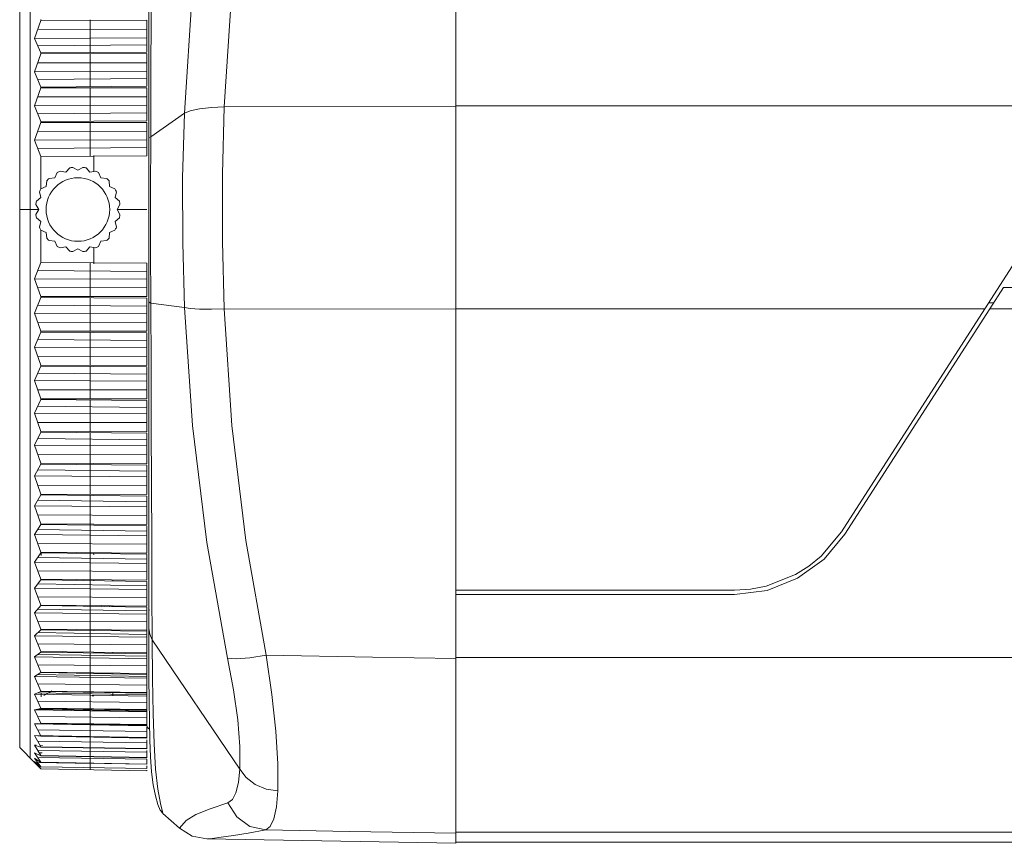
# Model space of a CAD drawing. Units: inches. Extents: x 78 to 1605, y 52 to 1045.
# Drawn here: x 415 to 547, y 569 to 679 of the extents above; entities that cross this region are included whole.
import ezdxf

# ---------------------------------------------------------------- set-up
doc = ezdxf.new("R2010")
doc.units = ezdxf.units.IN
doc.header["$MEASUREMENT"] = 0
doc.layers.add('Layer 1', color=7, linetype='Continuous')

msp = doc.modelspace()

# ---------------------------------------------------------------- linework, layer by layer
at = {"layer": 'Layer 1', "color": 7, "lineweight": 9, "true_color": 0xffffff}
for points in [[(442.78, 714.56), (439.99, 698.87), (438.05, 682.99), (436.99, 666.99)], [(473.33, 667.91), (473.33, 691.32), (473.33, 714.62)], [(473.33, 714.62), (473.33, 691.35), (473.33, 667.98)], [(447.95, 714.18), (445.23, 698.87), (443.36, 683.44), (442.33, 667.85)], [(432.48, 663.83), (432.51, 672.1), (432.55, 680.19), (432.58, 688.01), (432.61, 695.47), (432.64, 702.49), (432.68, 708.99)], [(432.23, 663.62), (432.23, 672.65), (432.23, 681.43), (432.23, 689.83), (432.23, 696.08), (432.23, 701.98), (432.23, 707.48)], [(416.36, 682.95), (416.36, 676.78), (416.36, 670.43), (416.36, 663.95), (416.36, 657.39), (416.36, 650.8), (416.36, 644.24), (416.36, 637.75), (416.36, 631.4), (416.36, 625.23), (416.36, 619.3), (416.36, 613.64), (416.36, 608.31), (416.36, 603.35), (416.36, 598.8), (416.36, 594.69), (416.36, 591.06), (416.36, 587.94), (416.36, 585.35), (416.36, 583.31), (416.36, 581.85), (416.36, 580.96), (416.36, 580.67)], [(414.94, 682.39), (414.94, 676.34), (414.94, 670.11), (414.94, 663.76), (414.94, 657.32), (414.94, 650.86), (414.94, 644.43), (414.94, 638.08), (414.94, 631.85), (414.94, 625.8), (414.94, 619.98), (414.94, 614.44), (414.94, 609.21), (414.94, 604.35), (414.94, 599.88), (414.94, 595.86), (414.94, 592.3), (414.94, 589.24), (414.94, 586.7), (414.94, 584.7), (414.94, 583.26), (414.94, 582.4), (414.94, 582.11)], [(414.94, 582.12), (414.94, 582.16), (414.94, 582.57), (414.94, 583.37), (414.94, 584.56), (414.94, 586.15), (414.94, 588.13), (414.94, 589.88), (414.94, 591.84), (414.94, 593.98), (414.94, 596.32), (414.94, 598.86), (414.94, 601.6), (414.94, 605.62), (414.94, 609.91), (414.94, 614.46), (414.94, 619.26), (414.94, 624.32), (414.94, 631.5), (414.94, 638.86), (414.94, 646.39), (414.94, 654.09), (414.94, 661.8), (414.94, 669.33), (414.94, 673.03), (414.94, 676.69), (414.94, 680.3)], [(417.77, 679.4), (416.91, 676.96)], [(416.91, 676.96), (417.77, 679.4)], [(417.77, 679.51), (417.77, 679.46), (417.77, 679.4)], [(417.77, 679.4), (417.77, 679.46), (417.77, 679.51)], [(417.77, 679.4), (431.95, 679.44)], [(431.95, 679.44), (417.77, 679.4)], [(424.38, 676.94), (424.38, 679.46)], [(431.95, 677.04), (431.95, 679.44)], [(431.95, 678.19), (417.35, 678.2)], [(416.91, 676.96), (431.95, 677.04)], [(431.95, 677.04), (416.91, 676.96)], [(416.91, 676.96), (417.77, 675.04)], [(417.77, 675.04), (416.91, 676.96)], [(424.38, 675.06), (424.38, 677.05)], [(431.95, 675.15), (431.95, 677.04)], [(417.77, 674.93), (416.91, 672.5)], [(416.91, 672.5), (417.77, 674.93)], [(431.95, 676.14), (417.35, 675.98)], [(431.95, 675.15), (417.77, 675.04)], [(417.77, 675.04), (431.95, 675.15)], [(417.77, 675.04), (417.77, 674.98), (417.77, 674.93)], [(417.77, 674.93), (417.77, 674.98), (417.77, 675.04)], [(417.77, 674.93), (431.95, 674.95)], [(431.95, 674.95), (417.77, 674.93)], [(424.38, 672.47), (424.38, 674.98)], [(431.95, 672.56), (431.95, 674.95)], [(431.95, 673.71), (417.35, 673.73)], [(416.91, 672.5), (431.95, 672.56)], [(431.95, 672.56), (416.91, 672.5)], [(416.91, 672.5), (417.77, 670.48)], [(417.77, 670.48), (416.91, 672.5)], [(424.38, 670.5), (424.38, 672.58)], [(431.95, 670.58), (431.95, 672.56)], [(431.95, 671.61), (417.35, 671.47)], [(417.77, 670.37), (416.91, 667.96)], [(416.91, 667.96), (417.77, 670.37)], [(417.77, 670.48), (431.95, 670.58)], [(431.95, 670.58), (417.77, 670.48)], [(417.77, 670.48), (417.77, 670.43), (417.77, 670.37)], [(417.77, 670.37), (417.77, 670.43), (417.77, 670.48)], [(431.95, 670.38), (417.77, 670.37)], [(417.77, 670.37), (431.95, 670.38)], [(424.38, 667.92), (424.38, 670.41)], [(431.95, 668.01), (431.95, 670.38)], [(431.95, 669.15), (417.35, 669.19)], [(431.95, 668.01), (416.91, 667.96)], [(416.91, 667.96), (431.95, 668.01)], [(416.91, 667.96), (417.77, 665.86)], [(417.77, 665.86), (416.91, 667.96)], [(431.95, 667.02), (417.35, 666.89)], [(424.38, 665.87), (424.38, 668.04)], [(431.95, 665.95), (431.95, 668.01)], [(436.99, 666.99), (432.48, 663.83)], [(436.99, 666.99), (436.75, 658.33), (436.76, 649.64), (437, 640.98)], [(436.99, 666.99), (437.74, 667.29), (439.01, 667.55), (440.62, 667.73), (442.33, 667.85)], [(442.33, 667.85), (442.1, 658.84), (442.09, 649.81), (442.31, 640.81)], [(473.33, 667.91), (442.33, 667.85)], [(473.33, 667.98), (787.25, 667.98)], [(473.33, 667.98), (473.33, 658.94), (473.33, 649.87), (473.33, 640.83)], [(473.33, 640.75), (473.33, 649.79), (473.33, 658.87), (473.33, 667.91)], [(417.77, 665.75), (416.91, 663.37)], [(416.91, 663.37), (417.77, 665.75)], [(417.77, 665.86), (431.95, 665.95)], [(431.95, 665.95), (417.77, 665.86)], [(417.77, 665.86), (417.77, 665.81), (417.77, 665.75)], [(417.77, 665.75), (417.77, 665.81), (417.77, 665.86)], [(431.95, 665.74), (417.77, 665.75)], [(417.77, 665.75), (431.95, 665.74)], [(424.38, 663.33), (424.38, 665.78)], [(431.95, 663.4), (431.95, 665.74)], [(431.95, 664.53), (417.35, 664.58)], [(431.95, 663.4), (416.91, 663.37)], [(416.91, 663.37), (431.95, 663.4)], [(416.91, 663.37), (417.77, 661.2)], [(417.77, 661.2), (416.91, 663.37)], [(424.38, 661.2), (424.38, 663.44)], [(431.95, 661.27), (431.95, 663.4)], [(432.48, 663.83), (432.29, 663.73), (432.23, 663.62)], [(432.23, 641.86), (432.23, 647.93), (432.23, 654.04), (432.23, 658.84), (432.23, 663.62)], [(432.48, 641.58), (432.46, 648.98), (432.46, 656.41), (432.48, 663.83)], [(431.95, 662.38), (417.35, 662.26)], [(417.77, 661.2), (431.95, 661.27)], [(431.95, 661.27), (417.77, 661.2)], [(417.77, 661.2), (417.77, 659.02), (417.77, 656.84)], [(417.77, 656.84), (417.77, 659.02), (417.77, 661.2)], [(424.86, 661.34), (424.86, 660.27), (424.86, 659.19)], [(421.11, 659.08), (420.36, 659.24)], [(421.63, 659.66), (421.11, 659.08)], [(422.73, 659.34), (422.07, 659.72)], [(423.4, 659.72), (422.73, 659.34)], [(424.35, 659.08), (423.84, 659.66)], [(425.11, 659.24), (424.35, 659.08)], [(418.57, 657.94), (418.49, 657.18)], [(419.65, 658.34), (418.88, 658.26)], [(419.96, 659.04), (419.65, 658.34)], [(425.82, 658.34), (425.5, 659.04)], [(426.58, 658.26), (425.82, 658.34)], [(426.98, 657.18), (426.9, 657.94)], [(417.59, 656.47), (417.75, 655.71)], [(418.49, 657.18), (417.79, 656.86)], [(427.68, 656.86), (426.98, 657.18)], [(427.72, 655.71), (427.88, 656.47)], [(417.75, 655.71), (417.17, 655.2)], [(428.29, 655.2), (427.72, 655.71)], [(414.94, 654.09), (417.49, 654.09)], [(417.1, 654.76), (417.49, 654.09)], [(417.49, 654.09), (417.1, 653.43)], [(427.98, 654.09), (428.36, 654.76)], [(428.36, 653.43), (427.98, 654.09)], [(427.98, 654.09), (431.95, 654.09)], [(417.17, 652.99), (417.75, 652.47)], [(417.75, 652.47), (417.59, 651.72)], [(427.72, 652.47), (428.29, 652.99)], [(427.88, 651.72), (427.72, 652.47)], [(544.14, 640.83), (548.23, 647.2), (552.35, 653.59)], [(417.77, 651.31), (417.77, 649.15), (417.77, 646.99)], [(417.77, 646.99), (417.77, 649.15), (417.77, 651.31)], [(417.79, 651.33), (418.49, 651.01)], [(426.98, 651.01), (427.68, 651.33)], [(418.49, 651.01), (418.57, 650.25)], [(418.88, 649.93), (419.65, 649.85)], [(419.65, 649.85), (419.96, 649.15)], [(425.5, 649.15), (425.82, 649.85)], [(425.82, 649.85), (426.58, 649.93)], [(426.9, 650.25), (426.98, 651.01)], [(420.36, 648.95), (421.11, 649.11)], [(421.11, 649.11), (421.63, 648.53)], [(422.07, 648.46), (422.73, 648.85)], [(422.73, 648.85), (423.4, 648.46)], [(423.84, 648.53), (424.35, 649.11)], [(424.35, 649.11), (425.11, 648.95)], [(424.86, 649), (424.86, 647.92), (424.86, 646.85)], [(417.77, 646.99), (416.91, 644.82)], [(416.91, 644.82), (417.77, 646.99)], [(431.95, 645.81), (417.35, 645.93)], [(417.77, 646.99), (431.95, 646.92)], [(431.95, 646.92), (417.77, 646.99)], [(424.38, 644.75), (424.38, 646.99)], [(431.95, 644.79), (431.95, 646.92)], [(416.91, 644.82), (417.77, 642.44)], [(431.95, 644.79), (416.91, 644.82)], [(416.91, 644.82), (431.95, 644.79)], [(417.77, 642.44), (416.91, 644.82)], [(424.38, 642.41), (424.38, 644.86)], [(431.95, 642.45), (431.95, 644.79)], [(431.95, 643.66), (417.35, 643.61)], [(546.65, 643.68), (544.81, 640.83)], [(779.68, 643.68), (546.65, 643.68)], [(417.77, 642.33), (416.91, 640.23)], [(416.91, 640.23), (417.77, 642.33)], [(431.95, 642.45), (417.77, 642.44)], [(417.77, 642.44), (431.95, 642.45)], [(417.77, 642.44), (417.77, 642.38), (417.77, 642.33)], [(417.77, 642.33), (417.77, 642.38), (417.77, 642.44)], [(417.77, 642.33), (431.95, 642.24)], [(431.95, 642.24), (417.77, 642.33)], [(424.38, 640.15), (424.38, 642.32)], [(431.95, 640.18), (431.95, 642.24)], [(431.95, 642.24), (431.95, 640.18)], [(431.95, 641.17), (417.35, 641.3)], [(432.23, 598.12), (432.23, 603.22), (432.23, 608.73), (432.23, 614.61), (432.23, 620.81), (432.23, 627.61), (432.23, 634.65), (432.23, 641.86)], [(432.48, 641.58), (432.29, 641.72), (432.23, 641.86)], [(432.68, 596.52), (432.65, 602.86), (432.62, 609.77), (432.58, 617.2), (432.55, 625.04), (432.52, 633.2), (432.48, 641.58)], [(437, 640.98), (432.48, 641.58)], [(437, 640.98), (437.75, 640.85), (439.01, 640.77), (440.61, 640.75), (442.31, 640.81)], [(437, 640.98), (438.08, 625.21), (440.01, 609.56), (442.77, 594.09)], [(473.33, 640.75), (442.31, 640.81)], [(442.31, 640.81), (443.34, 625.22), (445.21, 609.8), (447.93, 594.48)], [(473.33, 640.83), (544.14, 640.83)], [(473.33, 640.83), (473.33, 621.97), (473.33, 603.17)], [(473.33, 594.04), (473.33, 620.15), (473.33, 640.75)], [(524.95, 610.98), (544.14, 640.83)], [(544.81, 640.83), (525.42, 610.67)], [(544.64, 641.61), (545.32, 641.61)], [(544.81, 640.83), (785.55, 640.83)], [(416.91, 640.23), (431.95, 640.18)], [(416.91, 640.23), (417.77, 637.82)], [(431.95, 640.18), (416.91, 640.23)], [(417.77, 637.82), (416.91, 640.23)], [(424.38, 637.78), (424.38, 640.27)], [(431.95, 637.81), (431.95, 640.18)], [(431.95, 639.04), (417.35, 639)], [(417.77, 637.7), (416.91, 635.69)], [(416.91, 635.69), (417.77, 637.7)], [(431.95, 636.58), (417.35, 636.72)], [(417.77, 637.82), (417.77, 637.76), (417.77, 637.7)], [(431.95, 637.81), (417.77, 637.82)], [(417.77, 637.82), (431.95, 637.81)], [(417.77, 637.7), (417.77, 637.76), (417.77, 637.82)], [(431.95, 637.6), (417.77, 637.7)], [(417.77, 637.7), (431.95, 637.6)], [(424.38, 635.61), (424.38, 637.69)], [(431.95, 635.62), (431.95, 637.6)], [(416.91, 635.69), (431.95, 635.62)], [(416.91, 635.69), (417.77, 633.26)], [(431.95, 635.62), (416.91, 635.69)], [(417.77, 633.26), (416.91, 635.69)], [(424.38, 633.21), (424.38, 635.72)], [(431.95, 633.24), (431.95, 635.62)], [(431.95, 634.48), (417.35, 634.45)], [(417.77, 633.15), (416.91, 631.23)], [(416.91, 631.23), (417.77, 633.15)], [(417.77, 633.26), (431.95, 633.24)], [(431.95, 633.24), (417.77, 633.26)], [(417.77, 633.26), (417.77, 633.21), (417.77, 633.15)], [(417.77, 633.15), (417.77, 633.21), (417.77, 633.26)], [(431.95, 633.04), (417.77, 633.15)], [(417.77, 633.15), (431.95, 633.04)], [(424.38, 631.14), (424.38, 633.13)], [(431.95, 631.14), (431.95, 633.04)], [(431.95, 632.05), (417.35, 632.21)], [(416.91, 631.23), (431.95, 631.14)], [(416.91, 631.23), (417.77, 628.79)], [(431.95, 631.14), (416.91, 631.23)], [(417.77, 628.79), (416.91, 631.23)], [(424.38, 628.73), (424.38, 631.25)], [(431.95, 628.75), (431.95, 631.14)], [(431.95, 629.99), (417.35, 629.99)], [(417.77, 628.79), (417.77, 628.73), (417.77, 628.68)], [(431.95, 628.75), (417.77, 628.79)], [(417.77, 628.79), (431.95, 628.75)], [(417.77, 628.68), (417.77, 628.73), (417.77, 628.79)], [(416.91, 626.86), (417.77, 628.68)], [(417.77, 628.68), (416.91, 626.86)], [(431.95, 627.62), (417.35, 627.79)], [(417.77, 628.68), (431.95, 628.55)], [(431.95, 628.55), (417.77, 628.68)], [(424.38, 626.76), (424.38, 628.65)], [(431.95, 626.75), (431.95, 628.55)], [(416.91, 626.86), (417.77, 624.41)], [(431.95, 626.75), (416.91, 626.86)], [(417.77, 624.41), (416.91, 626.86)], [(416.91, 626.86), (431.95, 626.75)], [(424.38, 624.35), (424.38, 626.87)], [(431.95, 624.36), (431.95, 626.75)], [(431.95, 625.6), (417.35, 625.61)], [(417.77, 624.31), (416.91, 622.59)], [(416.91, 622.59), (417.77, 624.31)], [(417.77, 624.41), (431.95, 624.36)], [(431.95, 624.36), (417.77, 624.41)], [(417.77, 624.41), (417.77, 624.36), (417.77, 624.31)], [(417.77, 624.31), (417.77, 624.36), (417.77, 624.41)], [(431.95, 624.16), (417.77, 624.31)], [(417.77, 624.31), (431.95, 624.16)], [(424.38, 622.49), (424.38, 624.27)], [(431.95, 622.47), (431.95, 624.16)], [(416.91, 622.59), (431.95, 622.47)], [(416.91, 622.59), (417.77, 620.16)], [(431.95, 622.47), (416.91, 622.59)], [(417.77, 620.16), (416.91, 622.59)], [(431.95, 623.28), (417.35, 623.47)], [(424.38, 620.08), (424.38, 622.59)], [(431.95, 620.08), (431.95, 622.47)], [(431.95, 621.33), (417.35, 621.35)], [(417.77, 620.05), (416.91, 618.45)], [(416.91, 618.45), (417.77, 620.05)], [(417.77, 620.16), (417.77, 620.1), (417.77, 620.05)], [(431.95, 620.08), (417.77, 620.16)], [(417.77, 620.16), (431.95, 620.08)], [(417.77, 620.05), (417.77, 620.1), (417.77, 620.16)], [(431.95, 619.9), (417.77, 620.05)], [(417.77, 620.05), (431.95, 619.9)], [(424.38, 618.34), (424.38, 620.01)], [(431.95, 618.32), (431.95, 619.9)], [(416.91, 618.45), (431.95, 618.32)], [(416.91, 618.45), (417.77, 616.03)], [(431.95, 618.32), (416.91, 618.45)], [(417.77, 616.03), (416.91, 618.45)], [(431.95, 619.08), (417.35, 619.27)], [(424.38, 615.95), (424.38, 618.44)], [(431.95, 615.95), (431.95, 618.32)], [(431.95, 617.18), (417.35, 617.22)], [(417.77, 615.93), (416.91, 614.45)], [(416.91, 614.45), (417.77, 615.93)], [(431.95, 615.95), (417.77, 616.03)], [(417.77, 616.03), (417.77, 615.98), (417.77, 615.93)], [(417.77, 616.03), (431.95, 615.95)], [(417.77, 615.93), (417.77, 615.98), (417.77, 616.03)], [(431.95, 615.76), (417.77, 615.93)], [(417.77, 615.93), (431.95, 615.76)], [(424.38, 614.34), (424.38, 615.88)], [(431.95, 614.3), (431.95, 615.76)], [(416.91, 614.45), (431.95, 614.3)], [(416.91, 614.45), (417.77, 612.06)], [(431.95, 614.3), (416.91, 614.45)], [(417.77, 612.06), (416.91, 614.45)], [(431.95, 615), (417.35, 615.2)], [(424.38, 611.97), (424.38, 614.44)], [(431.95, 611.96), (431.95, 614.3)], [(431.95, 613.18), (417.35, 613.23)], [(417.77, 611.96), (416.91, 610.6)], [(416.91, 610.6), (417.77, 611.96)], [(417.77, 612.06), (431.95, 611.96)], [(417.77, 612.06), (417.77, 612.01), (417.77, 611.96)], [(431.95, 611.96), (417.77, 612.06)], [(417.77, 611.96), (417.77, 612.01), (417.77, 612.06)], [(431.95, 611.78), (417.77, 611.96)], [(417.77, 611.96), (431.95, 611.78)], [(424.38, 610.49), (424.38, 611.9)], [(431.95, 610.44), (431.95, 611.78)], [(416.91, 610.6), (417.77, 608.25)], [(431.95, 610.44), (416.91, 610.6)], [(416.91, 610.6), (431.95, 610.44)], [(417.77, 608.25), (416.91, 610.6)], [(431.95, 611.08), (417.35, 611.3)], [(424.38, 608.16), (424.38, 610.58)], [(431.95, 608.14), (431.95, 610.44)], [(510.64, 603.17), (512.77, 603.31), (514.87, 603.71), (518.79, 605.27), (520.58, 606.4), (522.22, 607.73), (524.95, 610.98)], [(525.42, 610.67), (522.63, 607.32), (519.08, 604.76), (514.99, 603.15), (510.64, 602.6)], [(431.95, 609.33), (417.35, 609.41)], [(417.77, 608.16), (416.91, 606.93)], [(416.91, 606.93), (417.77, 608.16)], [(417.77, 608.25), (431.95, 608.14)], [(431.95, 608.14), (417.77, 608.25)], [(417.77, 608.25), (417.77, 608.21), (417.77, 608.16)], [(417.77, 608.16), (417.77, 608.21), (417.77, 608.25)], [(431.95, 607.97), (417.77, 608.16)], [(417.77, 608.16), (431.95, 607.97)], [(417.83, 608.16), (417.83, 607.82)], [(424.38, 606.81), (424.38, 608.09)], [(424.86, 607.92), (424.86, 608.06)], [(431.95, 606.75), (431.95, 607.97)], [(416.91, 606.93), (431.95, 606.75)], [(416.91, 606.93), (417.77, 604.63)], [(431.95, 606.75), (416.91, 606.93)], [(417.77, 604.63), (416.91, 606.93)], [(431.95, 607.34), (417.35, 607.56)], [(424.38, 604.53), (424.38, 606.9)], [(431.95, 604.5), (431.95, 606.75)], [(431.95, 605.67), (417.35, 605.76)], [(417.77, 604.54), (416.91, 603.45)], [(416.91, 603.45), (417.77, 604.54)], [(431.95, 603.77), (417.35, 604)], [(417.77, 604.63), (417.77, 604.58), (417.77, 604.54)], [(431.95, 604.5), (417.77, 604.63)], [(417.77, 604.63), (431.95, 604.5)], [(417.77, 604.54), (417.77, 604.58), (417.77, 604.63)], [(417.77, 604.54), (431.95, 604.34)], [(431.95, 604.34), (417.77, 604.54)], [(424.38, 603.32), (424.38, 604.46)], [(424.86, 604.44), (424.86, 604.56)], [(427.41, 604.54), (427.41, 604.4)], [(431.95, 603.25), (431.95, 604.34)], [(416.91, 603.45), (417.77, 601.19)], [(431.95, 603.25), (416.91, 603.45)], [(416.91, 603.45), (431.95, 603.25)], [(417.77, 601.19), (416.91, 603.45)], [(424.38, 601.09), (424.38, 603.41)], [(431.95, 601.05), (431.95, 603.25)], [(473.33, 602.6), (473.33, 603.17)], [(473.33, 603.17), (510.64, 603.17)], [(473.33, 602.6), (473.33, 598.39), (473.33, 594.18)], [(510.64, 602.6), (473.33, 602.6)], [(417.77, 601.11), (416.91, 600.16)], [(416.91, 600.16), (417.77, 601.11)], [(431.95, 602.2), (417.35, 602.3)], [(431.95, 601.05), (417.77, 601.19)], [(417.77, 601.19), (417.77, 601.15), (417.77, 601.11)], [(417.77, 601.19), (431.95, 601.05)], [(417.77, 601.11), (417.77, 601.15), (417.77, 601.19)], [(417.77, 601.11), (431.95, 600.9)], [(431.95, 600.9), (417.77, 601.11)], [(424.86, 601.01), (424.86, 601.12)], [(425.86, 601.11), (425.93, 600.99)], [(426.9, 600.98), (426.97, 601.1)], [(427.41, 601.11), (427.41, 600.98)], [(416.91, 600.16), (417.77, 597.97)], [(431.95, 599.96), (416.91, 600.16)], [(416.91, 600.16), (431.95, 599.96)], [(417.77, 597.97), (416.91, 600.16)], [(431.95, 600.41), (417.35, 600.64)], [(424.38, 600.03), (424.38, 601.03)], [(424.38, 597.86), (424.38, 600.11)], [(431.95, 599.96), (431.95, 600.9)], [(431.95, 597.82), (431.95, 599.96)], [(432.22, 600.37), (432.32, 600.55)], [(431.95, 598.93), (417.35, 599.04)], [(417.77, 597.89), (416.91, 597.08)], [(416.91, 597.08), (417.77, 597.89)], [(431.95, 597.26), (417.35, 597.5)], [(417.77, 597.97), (431.95, 597.82)], [(417.77, 597.89), (417.77, 597.93), (417.77, 597.97)], [(417.77, 597.97), (417.77, 597.93), (417.77, 597.89)], [(431.95, 597.82), (417.77, 597.97)], [(431.95, 597.68), (417.77, 597.89)], [(417.77, 597.89), (431.95, 597.68)], [(424.38, 596.96), (424.38, 597.81)], [(424.86, 597.78), (424.86, 597.89)], [(427.41, 597.86), (427.41, 597.74)], [(431.95, 597.82), (431.95, 597.68)], [(431.95, 597.68), (431.95, 597.75), (431.95, 597.82)], [(431.95, 596.87), (431.95, 597.68)], [(431.95, 597.68), (431.95, 596.87)], [(432.68, 596.52), (432.34, 597.3), (432.23, 598.11)], [(432.23, 598.11), (432.23, 594.65), (432.24, 591.42), (432.27, 588.42), (432.3, 585.66), (432.36, 583.13), (432.46, 580.88), (432.6, 578.86), (432.81, 577.13), (433.1, 575.65), (433.44, 574.51), (433.76, 573.76), (434.1, 573.34)], [(416.91, 597.08), (417.77, 594.97)], [(431.95, 596.87), (416.91, 597.08)], [(416.91, 597.08), (431.95, 596.87)], [(417.77, 594.97), (416.91, 597.08)], [(431.95, 595.88), (417.35, 596.01)], [(424.38, 594.86), (424.38, 597.03)], [(431.95, 594.8), (431.95, 596.87)], [(431.95, 596.87), (431.95, 594.8)], [(434.12, 573.33), (434.05, 573.54), (433.77, 574.62), (433.43, 576.54), (433.14, 579.22), (432.93, 582.61), (432.8, 586.67), (432.72, 591.31), (432.68, 596.52)], [(444.42, 579.25), (432.68, 596.52)], [(417.77, 594.9), (416.91, 594.24)], [(416.91, 594.24), (417.77, 594.9)], [(431.95, 594.33), (417.35, 594.57)], [(417.77, 594.97), (431.95, 594.8)], [(431.95, 594.8), (417.77, 594.97)], [(417.77, 594.97), (417.77, 594.93), (417.77, 594.9)], [(417.77, 594.9), (417.77, 594.93), (417.77, 594.97)], [(431.95, 594.67), (417.77, 594.9)], [(417.77, 594.9), (431.95, 594.67)], [(424.38, 594.11), (424.38, 594.81)], [(424.86, 594.79), (424.86, 594.89)], [(424.86, 594.89), (424.86, 594.79)], [(424.86, 594.79), (424.86, 594.89)], [(427.41, 594.83), (427.41, 594.72)], [(431.95, 594.67), (431.95, 594.74), (431.95, 594.8)], [(431.95, 594.8), (431.95, 594.67)], [(431.95, 594.01), (431.95, 594.67)], [(431.95, 594.67), (431.95, 594.01)], [(442.77, 594.09), (443.91, 593.99), (445.73, 594.12), (447.93, 594.48)], [(447.93, 594.48), (462.16, 594.23), (473.33, 594.04)], [(447.93, 594.48), (448.7, 589.23), (449.23, 584.33), (449.51, 579.96), (449.51, 576.33)], [(416.91, 594.24), (431.95, 594.01)], [(417.77, 592.2), (416.91, 594.24)], [(416.91, 594.24), (417.77, 592.2)], [(431.95, 594.01), (416.91, 594.24)], [(431.95, 593.06), (417.35, 593.2)], [(424.38, 592.09), (424.38, 594.18)], [(431.95, 592.03), (431.95, 594.01)], [(431.95, 594.01), (431.95, 592.03)], [(442.77, 594.09), (443.56, 589.82), (444.12, 585.82), (444.41, 582.24), (444.43, 579.25)], [(773.51, 594.18), (473.33, 594.18)], [(473.33, 594.18), (473.33, 590.06), (473.33, 586.14), (473.33, 582.51), (473.33, 579.26), (473.33, 576.46), (473.33, 574.16), (473.33, 572.44), (473.33, 571.31), (473.33, 570.81)], [(473.33, 570.67), (473.33, 571.29), (473.33, 572.72), (473.33, 574.9), (473.33, 577.78), (473.33, 581.2), (473.33, 585.11), (473.33, 589.43), (473.33, 594.04)], [(417.77, 592.14), (416.91, 591.62)], [(416.91, 591.62), (417.77, 592.14)], [(431.95, 591.64), (417.35, 591.89)], [(417.77, 592.2), (417.77, 592.17), (417.77, 592.14)], [(431.95, 592.03), (417.77, 592.2)], [(417.77, 592.14), (417.77, 592.17), (417.77, 592.2)], [(417.77, 592.2), (431.95, 592.03)], [(431.95, 591.91), (417.77, 592.14)], [(417.77, 592.14), (431.95, 591.91)], [(424.38, 591.49), (424.38, 592.04)], [(424.86, 592.11), (424.86, 592.02)], [(424.86, 592.02), (424.86, 592.11)], [(427.41, 592.08), (427.41, 591.98)], [(431.95, 591.91), (431.95, 591.97), (431.95, 592.03)], [(431.95, 592.03), (431.95, 591.91)], [(431.95, 591.39), (431.95, 591.91)], [(431.95, 591.91), (431.95, 591.39)], [(416.91, 591.62), (417.77, 589.68)], [(431.95, 591.39), (416.91, 591.62)], [(416.91, 591.62), (431.95, 591.39)], [(417.77, 589.68), (416.91, 591.62)], [(431.95, 590.48), (417.35, 590.63)], [(424.38, 589.56), (424.38, 591.56)], [(431.95, 589.49), (431.95, 591.39)], [(431.95, 591.39), (431.95, 589.49)], [(417.77, 589.62), (416.91, 589.26)], [(416.91, 589.26), (417.77, 589.62)], [(416.91, 589.26), (417.77, 587.41)], [(431.95, 589.01), (416.91, 589.26)], [(416.91, 589.26), (431.95, 589.01)], [(417.77, 587.41), (416.91, 589.26)], [(431.95, 589.19), (417.35, 589.44)], [(417.77, 589.68), (431.95, 589.49)], [(431.95, 589.49), (417.77, 589.68)], [(417.77, 589.68), (417.77, 589.65), (417.77, 589.62)], [(417.77, 589.62), (417.77, 589.65), (417.77, 589.68)], [(431.95, 589.38), (417.77, 589.62)], [(417.77, 589.62), (431.95, 589.38)], [(417.83, 589.73), (417.83, 589.65)], [(417.83, 589.38), (417.83, 588.89)], [(419.25, 589.71), (418.84, 589.44), (418.15, 589.07)], [(418.23, 589.11), (418.84, 589.45), (419.08, 589.6)], [(424.38, 589.13), (424.38, 589.52)], [(427.41, 589.55), (427.41, 589.32), (427.41, 589.09)], [(431.95, 589.38), (431.95, 589.44), (431.95, 589.49)], [(431.95, 589.49), (431.95, 589.38)], [(431.95, 589.01), (431.95, 589.38)], [(431.95, 589.38), (431.95, 589.01)], [(431.95, 588.15), (417.35, 588.32)], [(424.38, 587.29), (424.38, 589.18)], [(424.86, 589.05), (424.64, 589.04)], [(431.95, 587.21), (431.95, 589.01)], [(431.95, 588.58), (431.95, 587.21)], [(417.77, 587.36), (416.91, 587.15)], [(416.91, 587.15), (417.77, 587.36)], [(416.91, 587.15), (431.95, 586.89)], [(416.91, 587.15), (417.77, 585.4)], [(431.95, 586.89), (416.91, 587.15)], [(417.77, 585.4), (416.91, 587.15)], [(431.95, 587), (417.35, 587.25)], [(417.77, 587.41), (417.77, 587.38), (417.77, 587.36)], [(431.95, 587.21), (417.77, 587.41)], [(417.77, 587.41), (431.95, 587.21)], [(417.77, 587.36), (417.77, 587.38), (417.77, 587.41)], [(417.77, 587.36), (431.95, 587.12)], [(431.95, 587.12), (417.77, 587.36)], [(424.38, 587.02), (424.38, 587.25)], [(424.38, 585.28), (424.38, 587.07)], [(431.95, 587.12), (431.95, 587.16), (431.95, 587.21)], [(431.95, 587.21), (431.95, 587.12)], [(431.95, 586.89), (431.95, 587.12)], [(431.95, 585.2), (431.95, 586.89)], [(417.77, 585.36), (416.91, 585.3)], [(416.91, 585.3), (417.77, 585.36)], [(416.91, 585.3), (417.77, 583.67)], [(431.95, 585.04), (416.91, 585.3)], [(416.91, 585.3), (431.95, 585.04)], [(417.77, 583.67), (416.91, 585.3)], [(431.95, 586.08), (417.35, 586.26)], [(431.95, 585.08), (417.35, 585.33)], [(431.95, 585.2), (417.77, 585.4)], [(417.77, 585.4), (417.77, 585.38), (417.77, 585.36)], [(417.77, 585.4), (431.95, 585.2)], [(417.77, 585.36), (417.77, 585.38), (417.77, 585.4)], [(417.77, 585.36), (431.95, 585.11)], [(431.95, 585.11), (417.77, 585.36)], [(424.38, 585.17), (424.38, 585.25)], [(431.95, 586.47), (431.95, 585.2)], [(431.95, 584.28), (417.35, 584.47)], [(424.38, 583.54), (424.38, 585.21)], [(431.95, 585.11), (431.95, 585.15), (431.95, 585.2)], [(431.95, 585.2), (431.95, 585.11)], [(431.95, 585.04), (431.95, 585.11)], [(431.95, 584.93), (432.24, 584.64)], [(431.95, 583.45), (431.95, 584.9)], [(431.95, 584.68), (431.95, 583.45)], [(416.91, 583.73), (417.77, 582.21)], [(431.95, 583.46), (416.91, 583.73)], [(416.91, 583.73), (417.77, 583.63)], [(417.77, 582.21), (416.91, 583.73)], [(416.91, 583.73), (431.95, 583.46)], [(417.77, 583.63), (416.91, 583.73)], [(431.95, 582.75), (417.35, 582.96)], [(417.77, 583.67), (431.95, 583.45)], [(417.77, 583.67), (417.77, 583.65), (417.77, 583.63)], [(431.95, 583.45), (417.77, 583.67)], [(417.77, 583.63), (417.77, 583.65), (417.77, 583.67)], [(431.95, 583.42), (417.77, 583.67)], [(417.77, 583.63), (431.95, 583.38)], [(431.95, 583.38), (417.77, 583.63)], [(424.38, 582.08), (424.38, 583.63)], [(424.38, 583.6), (424.38, 583.51)], [(431.95, 583.38), (431.95, 583.42), (431.95, 583.45)], [(431.95, 583.45), (431.95, 583.38)], [(431.95, 583.45), (431.95, 583.38)], [(431.95, 581.99), (431.95, 583.17)], [(431.95, 582.95), (431.95, 581.99)], [(414.94, 582.11), (416.91, 580.11)], [(416.91, 582.43), (417.77, 581.04)], [(416.91, 582.43), (417.16, 582.43)], [(417.77, 582.18), (416.91, 582.43)], [(416.91, 582.43), (417.77, 582.18)], [(417.77, 581.04), (416.91, 582.43)], [(416.91, 581.42), (417.77, 580.15)], [(417.77, 581.01), (416.91, 581.42)], [(416.91, 581.42), (417.77, 581.01)], [(417.77, 580.15), (416.91, 581.42)], [(431.95, 581.51), (417.35, 581.72)], [(417.95, 581.4), (417.54, 581.4)], [(417.99, 582.41), (417.66, 582.42)], [(417.66, 582.42), (417.99, 582.41)], [(431.95, 581.99), (417.77, 582.21)], [(417.77, 582.21), (417.77, 582.2), (417.77, 582.18)], [(417.77, 582.21), (431.95, 581.99)], [(417.77, 582.18), (417.77, 582.2), (417.77, 582.21)], [(417.77, 582.18), (431.95, 581.93)], [(431.95, 581.93), (417.77, 582.18)], [(424.38, 582.11), (424.38, 582.06)], [(424.38, 580.91), (424.38, 582.06)], [(431.95, 581.93), (431.95, 581.96), (431.95, 581.99)], [(431.95, 581.99), (431.95, 581.93)], [(431.95, 580.81), (431.95, 581.71)], [(431.95, 581.5), (431.95, 580.81)], [(417.77, 580.14), (416.91, 580.69)], [(416.91, 580.69), (417.77, 579.56)], [(416.91, 580.69), (417.77, 580.14)], [(417.77, 579.56), (416.91, 580.69)], [(416.91, 580.25), (417.77, 579.26)], [(417.77, 579.55), (416.91, 580.25)], [(416.91, 580.25), (417.77, 579.55)], [(417.77, 579.26), (416.91, 580.25)], [(416.91, 580.11), (417.77, 579.26)], [(417.51, 580.09), (416.91, 580.11)], [(416.91, 580.11), (417.77, 579.26)], [(416.91, 580.11), (417.51, 580.09)], [(417.77, 579.26), (416.91, 580.11)], [(431.95, 580.55), (417.35, 580.77)], [(424.86, 580), (417.35, 580.11)], [(417.77, 581.04), (417.77, 581.03), (417.77, 581.01)], [(431.95, 580.81), (417.77, 581.04)], [(417.77, 581.04), (431.95, 580.81)], [(417.77, 581.01), (417.77, 581.03), (417.77, 581.04)], [(417.77, 581.01), (431.95, 580.76)], [(431.95, 580.76), (417.77, 581.01)], [(417.77, 580.15), (431.95, 579.92)], [(431.95, 579.92), (417.77, 580.15)], [(417.77, 580.15), (417.77, 580.15), (417.77, 580.14)], [(417.77, 580.14), (417.77, 580.15), (417.77, 580.15)], [(431.95, 579.88), (417.77, 580.14)], [(417.77, 580.14), (431.95, 579.88)], [(424.38, 580.02), (424.38, 580.9)], [(424.38, 579.43), (424.38, 580.02)], [(431.95, 580.76), (431.95, 580.79), (431.95, 580.81)], [(431.95, 580.81), (431.95, 580.76)], [(431.95, 580.81), (431.95, 580.76)], [(431.95, 579.92), (431.95, 580.55)], [(431.95, 580.41), (431.95, 579.92)], [(417.77, 579.56), (417.77, 579.56), (417.77, 579.55)], [(431.95, 579.32), (417.77, 579.56)], [(417.77, 579.56), (431.95, 579.32)], [(417.77, 579.55), (417.77, 579.56), (417.77, 579.56)], [(417.77, 579.55), (431.95, 579.3)], [(431.95, 579.3), (417.77, 579.55)], [(431.95, 579.02), (417.77, 579.26)], [(417.77, 579.26), (431.95, 579.01)], [(417.77, 579.26), (417.77, 579.26), (417.77, 579.26)], [(417.77, 579.26), (431.95, 579.02)], [(417.77, 579.26), (417.77, 579.26), (417.77, 579.26)], [(431.95, 579.01), (417.77, 579.26)], [(424.38, 579.13), (424.38, 579.43)], [(431.95, 579.92), (431.95, 579.88)], [(431.95, 579.88), (431.95, 579.9), (431.95, 579.92)], [(431.95, 579.92), (431.95, 579.88)], [(431.95, 579.32), (431.95, 579.67)], [(431.95, 579.43), (431.95, 579.32)], [(431.95, 579.3), (431.95, 579.31), (431.95, 579.32)], [(431.95, 579.32), (431.95, 579.3)], [(431.95, 579.32), (431.95, 579.3)], [(431.95, 579.02), (431.95, 579.09)], [(444.42, 579.26), (444.22, 577.44), (443.89, 576.06), (443.42, 575.15), (442.82, 574.71)], [(444.43, 579.25), (445.25, 578.12), (446.46, 577.19), (447.95, 576.57), (449.51, 576.33)], [(449.51, 576.33), (449.3, 574.18), (448.96, 572.58), (448.48, 571.55), (447.87, 571.1)], [(442.82, 574.71), (440.42, 573.94), (438.54, 573.17), (437.21, 572.37), (436.34, 571.33)], [(442.82, 574.71), (443.99, 572.85), (445.76, 571.58), (447.87, 571.1)], [(434.1, 573.3), (435.22, 572.31), (436.33, 571.32)], [(436.33, 571.32), (438.04, 570.28), (440, 569.9)], [(447.87, 571.1), (445.52, 570.69), (443.55, 570.37), (441.93, 570.12), (440.7, 569.97), (440.09, 569.9)], [(473.33, 570.67), (459.07, 570.91), (447.87, 571.1)], [(473.33, 570.81), (766.49, 570.81)], [(440, 569.9), (473.33, 569.31)], [(473.33, 569.31), (473.33, 569.65), (473.33, 570.67)], [(473.33, 569.46), (675.78, 569.46)]]:
    msp.add_lwpolyline(points, dxfattribs=at)
for points in [[(420.36, 659.24), (420.22, 659.18), (420.09, 659.11), (419.96, 659.04)], [(422.07, 659.72), (421.92, 659.71), (421.77, 659.68), (421.63, 659.66)], [(423.84, 659.66), (423.69, 659.68), (423.55, 659.71), (423.4, 659.72)], [(425.5, 659.04), (425.37, 659.11), (425.24, 659.18), (425.11, 659.24)], [(418.88, 658.26), (418.78, 658.16), (418.67, 658.05), (418.57, 657.94)], [(426.9, 657.94), (426.8, 658.05), (426.69, 658.16), (426.58, 658.26)], [(417.79, 656.86), (417.71, 656.73), (417.65, 656.6), (417.59, 656.47)], [(427.88, 656.47), (427.82, 656.6), (427.75, 656.73), (427.68, 656.86)], [(417.17, 655.2), (417.14, 655.05), (417.12, 654.91), (417.1, 654.76)], [(428.36, 654.76), (428.35, 654.91), (428.32, 655.05), (428.29, 655.2)], [(417.1, 653.43), (417.12, 653.28), (417.14, 653.13), (417.17, 652.99)], [(428.29, 652.99), (428.32, 653.13), (428.35, 653.28), (428.36, 653.43)], [(417.59, 651.72), (417.65, 651.58), (417.71, 651.45), (417.79, 651.33)], [(427.68, 651.33), (427.75, 651.45), (427.82, 651.58), (427.88, 651.72)], [(418.57, 650.25), (418.67, 650.14), (418.78, 650.03), (418.88, 649.93)], [(426.58, 649.93), (426.69, 650.03), (426.8, 650.14), (426.9, 650.25)], [(419.96, 649.15), (420.09, 649.08), (420.22, 649.01), (420.36, 648.95)], [(421.63, 648.53), (421.77, 648.5), (421.92, 648.48), (422.07, 648.46)], [(423.4, 648.46), (423.55, 648.48), (423.69, 648.5), (423.84, 648.53)], [(425.11, 648.95), (425.24, 649.01), (425.37, 649.08), (425.5, 649.15)]]:
    msp.add_open_spline(points, degree=3, dxfattribs=at)
msp.add_open_spline([(426.99, 654.09), (426.99, 656.44), (425.08, 658.35), (422.73, 658.35), (420.39, 658.35), (418.48, 656.44), (418.48, 654.09), (418.48, 651.75), (420.39, 649.84), (422.73, 649.84), (425.07, 649.84), (426.99, 651.76), (426.99, 654.09)], degree=3, knots=[0, 0, 0, 0, 1, 1, 1, 2, 2, 2, 3, 3, 3, 4, 4, 4, 4], dxfattribs=at)

doc.saveas('drawing.dxf')
